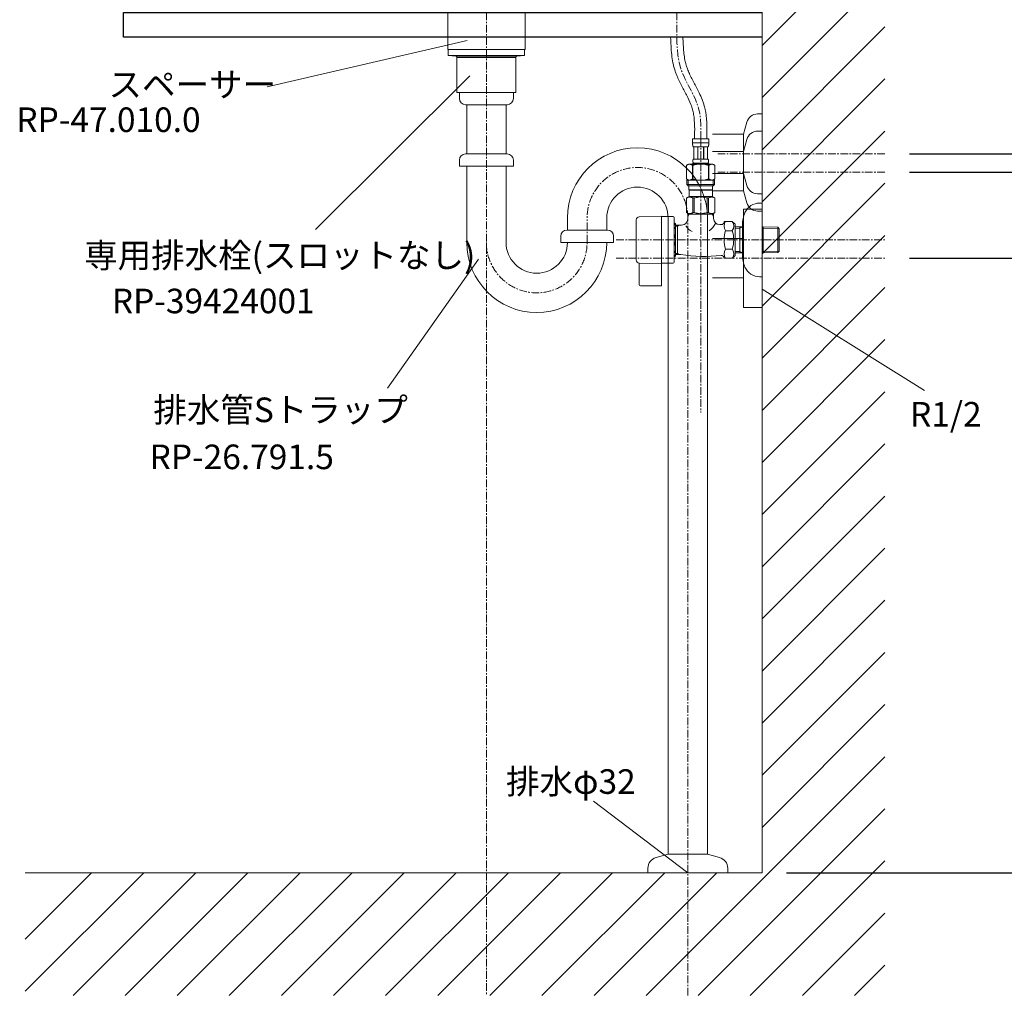
# Model space of a CAD drawing. Units: millimetres. Extents: x 117 to 4317, y 34 to 3004.
# Drawn here: x 2745 to 3547, y 694 to 1495 of the extents above; entities that cross this region are included whole.
import ezdxf
from ezdxf.enums import TextEntityAlignment as Align

# ---------------------------------------------------------------- set-up
doc = ezdxf.new("R2010")
doc.units = ezdxf.units.MM
doc.linetypes.add('CENTER1', pattern=[10, 6.25, -1.25, 1.25, -1.25])
for name, color, linetype, lineweight in [('中心線', 1, 'CENTER1', 0), ('太線', 4, 'Continuous', 15), ('寸法', 3, 'Continuous', 5), ('文字', 4, 'Continuous', 15), ('止水栓', 252, 'Continuous', 15), ('細線', 7, 'Continuous', 9), ('配管', 31, 'Continuous', 15)]:
    doc.layers.add(name, color=color, linetype=linetype, lineweight=lineweight)
doc.styles.add('japanese', font='romans.shx', dxfattribs={"bigfont": 'bigfont.shx'})
doc.dimstyles.new('KIHON', dxfattribs={"dimscale": 10, "dimtxt": 2.5, "dimasz": 2.5, "dimexe": 0, "dimexo": 2, "dimgap": 1, "dimtad": 1, "dimdec": 0, "dimdsep": 46, "dimtxsty": 'japanese', "dimblk": 'OPEN30', "dimcen": 2.5, "dimadec": 0, "dimazin": 0, "dimtfac": 1, "dimtdec": 0, "dimtmove": 0, "dimatfit": 0, "dimfxl": 1, "dimarcsym": 0})

# ---------------------------------------------------------------- blocks, each defined once
blk = doc.blocks.new('_Open30')
at = {"color": 0, "linetype": 'ByBlock', "lineweight": -2}
for p, q in [((-1, 0.268), (0, 0)), ((0, 0), (-1, -0.268)), ((0, 0), (-1, 0))]:
    blk.add_line(p, q, dxfattribs=at)
blk = doc.blocks.new('*D2')
at = {"layer": 'Defpoints', "color": 0, "transparency": 16777216}
for p in [(3125.04, 700.59), (3289.04, 700.59), (3289.04, 626.3)]:
    blk.add_point(p, dxfattribs=at)
at = {"layer": '寸法', "color": 0, "lineweight": -2, "transparency": 16777216}
for p, q in [((3125.04, 680.59), (3125.04, 626.3)), ((3289.04, 680.59), (3289.04, 626.3)), ((3100.04, 626.3), (3075.04, 626.3)), ((3125.04, 626.3), (3289.04, 626.3)), ((3314.04, 626.3), (4018.09, 626.3))]:
    blk.add_line(p, q, dxfattribs=at)
at = {"layer": '寸法', "color": 0, "lineweight": -2, "transparency": 16777216, "xscale": 25, "yscale": 25, "zscale": 25}
blk.add_blockref('_Open30', (3125.04, 626.3), dxfattribs=at)
at = {"layer": '寸法', "color": 0, "lineweight": -2, "transparency": 16777216, "xscale": 25, "yscale": 25, "zscale": 25, "rotation": 180}
blk.add_blockref('_Open30', (3289.04, 626.3), dxfattribs=at)
at = {"layer": '寸法', "color": 0, "transparency": 16777216, "insert": (3678.57, 648.8), "char_height": 25, "attachment_point": 5, "style": 'japanese'}
blk.add_mtext('164：Sトラップ（RP-26.791.5）排水位置', dxfattribs=at)
blk = doc.blocks.new('*D21')
at = {"layer": 'Defpoints', "color": 0, "transparency": 16777216}
for p in [(3449.54, 1300.59), (3349.54, 800.59), (3641.18, 800.59)]:
    blk.add_point(p, dxfattribs=at)
at = {"layer": '寸法', "color": 0, "lineweight": -2, "transparency": 16777216}
for p, q in [((3469.54, 1300.59), (3641.18, 1300.59)), ((3641.18, 1275.59), (3641.18, 825.59)), ((3369.54, 800.59), (3641.18, 800.59))]:
    blk.add_line(p, q, dxfattribs=at)
at = {"layer": '寸法', "color": 0, "lineweight": -2, "transparency": 16777216, "xscale": 25, "yscale": 25, "zscale": 25}
for p, rotation in [((3641.18, 1300.59), 90), ((3641.18, 800.59), 270)]:
    blk.add_blockref('_Open30', p, dxfattribs=dict(at, rotation=rotation))
at = {"layer": '寸法', "color": 0, "transparency": 16777216, "insert": (3597.85, 1050.86), "char_height": 25, "width": 525.5756, "attachment_point": 5, "rotation": 90, "style": 'japanese'}
blk.add_mtext('500:Tトラップ（RP-710.165.5K）排水位置', dxfattribs=at)
blk = doc.blocks.new('*D22')
at = {"layer": 'Defpoints', "color": 0, "transparency": 16777216}
for p in [(3449.54, 1370.59), (3349.54, 800.59), (3760.99, 800.59)]:
    blk.add_point(p, dxfattribs=at)
at = {"layer": '寸法', "color": 0, "lineweight": -2, "transparency": 16777216}
for p, q in [((3469.54, 1370.59), (3760.99, 1370.59)), ((3760.99, 1345.59), (3760.99, 825.59)), ((3369.54, 800.59), (3760.99, 800.59))]:
    blk.add_line(p, q, dxfattribs=at)
at = {"layer": '寸法', "color": 0, "lineweight": -2, "transparency": 16777216, "xscale": 25, "yscale": 25, "zscale": 25}
for p, rotation in [((3760.99, 1370.59), 90), ((3760.99, 800.59), 270)]:
    blk.add_blockref('_Open30', p, dxfattribs=dict(at, rotation=rotation))
at = {"layer": '寸法', "color": 0, "transparency": 16777216, "insert": (3717.66, 1085.86), "char_height": 25, "width": 477.3431, "attachment_point": 5, "rotation": 90, "style": 'japanese'}
blk.add_mtext('570:Tトラップラウンドボトム（RP-19.235.5）排水位置', dxfattribs=at)
blk = doc.blocks.new('*D23')
at = {"layer": 'Defpoints', "color": 0, "transparency": 16777216}
for p in [(3449.54, 1385.59), (3349.54, 800.59), (3888.56, 800.59)]:
    blk.add_point(p, dxfattribs=at)
at = {"layer": '寸法', "color": 0, "lineweight": -2, "transparency": 16777216}
for p, q in [((3469.54, 1385.59), (3888.56, 1385.59)), ((3888.56, 1360.59), (3888.56, 825.59)), ((3369.54, 800.59), (3888.56, 800.59))]:
    blk.add_line(p, q, dxfattribs=at)
at = {"layer": '寸法', "color": 0, "lineweight": -2, "transparency": 16777216, "xscale": 25, "yscale": 25, "zscale": 25}
for p, rotation in [((3888.56, 1385.59), 90), ((3888.56, 800.59), 270)]:
    blk.add_blockref('_Open30', p, dxfattribs=dict(at, rotation=rotation))
at = {"layer": '寸法', "color": 0, "transparency": 16777216, "insert": (3845.23, 1093.36), "char_height": 25, "width": 477.3431, "attachment_point": 5, "rotation": 90, "style": 'japanese'}
blk.add_mtext('585:Pトラップ（RP-26.735.5）排水位置', dxfattribs=at)

msp = doc.modelspace()

# ---------------------------------------------------------------- linework, layer by layer
msp.add_lwpolyline([(3349.54, 1480.59), (2829.54, 1480.59), (2829.54, 1500.59), (3349.54, 1500.59)])
at = {"layer": '中心線'}
for p, q in [((3125.04, 1870.59), (3125.04, 700.59)), ((3280.04, 1870.59), (3280.04, 1480.59)), ((3299.54, 1397.86), (3299.54, 1357.86)), ((3449.54, 1385.59), (3313.4, 1385.59)), ((3449.54, 1370.59), (3313.4, 1370.59)), ((3299.54, 1355.86), (3299.54, 1175.09)), ((3207.04, 1313.51), (3207.04, 1334.51)), ((3289.04, 700.7), (3289.04, 1333.51)), ((3230.83, 1315.59), (3449.54, 1315.59)), ((3230.83, 1300.59), (3449.54, 1300.59))]:
    msp.add_line(p, q, dxfattribs=at)
for centre, start, end in [((3248.04, 1333.51), 0, 180), ((3166.04, 1313.51), 180, 0)]:
    msp.add_arc(centre, 41, start, end, dxfattribs=at)
msp.add_spline([(3299.54, 1397.86), (3297.74, 1422.92), (3283.33, 1455.11), (3280.04, 1480.59)], degree=3, dxfattribs=at)
at = {"layer": '太線'}
for q in [(3349.54, 1870.59), (2749.54, 800.59)]:
    msp.add_line((3349.54, 800.59), q, dxfattribs=at)
at = {"layer": '文字'}
for p, q in [((2946.6, 1440.19), (3109.34, 1477.75)), ((2985.83, 1324.16), (3111.5, 1449.15)), ((3118.49, 1299.96), (3044.48, 1194.87)), ((3349.54, 1275.59), (3481.78, 1192.97)), ((3212.17, 858.74), (3289.04, 800.59))]:
    msp.add_line(p, q, dxfattribs=at)
at = {"layer": '止水栓'}
for p, q in [((3292.94, 1397.86), (3306.14, 1397.86)), ((3292.94, 1397.86), (3292.94, 1394.44)), ((3306.14, 1394.44), (3306.14, 1397.86)), ((3306.14, 1394.56), (3292.94, 1394.56)), ((3292.94, 1394.33), (3292.94, 1394.44)), ((3292.94, 1394.21), (3292.94, 1394.33)), ((3292.95, 1394.1), (3292.94, 1394.21)), ((3292.95, 1393.99), (3292.95, 1394.1)), ((3292.95, 1393.87), (3292.95, 1393.99)), ((3292.96, 1393.76), (3292.95, 1393.87)), ((3292.97, 1393.65), (3292.96, 1393.76)), ((3292.97, 1393.53), (3292.97, 1393.65)), ((3292.98, 1393.42), (3292.97, 1393.53)), ((3292.99, 1393.31), (3292.98, 1393.42)), ((3293, 1393.19), (3292.99, 1393.31)), ((3293.01, 1393.08), (3293, 1393.19)), ((3293.02, 1392.97), (3293.01, 1393.08)), ((3293.03, 1392.86), (3293.02, 1392.97)), ((3293.05, 1392.75), (3293.03, 1392.86)), ((3293.07, 1392.64), (3293.05, 1392.75)), ((3293.08, 1392.53), (3293.07, 1392.64)), ((3293.1, 1392.42), (3293.08, 1392.53)), ((3293.13, 1392.31), (3293.1, 1392.42)), ((3293.15, 1392.2), (3293.13, 1392.31)), ((3293.17, 1392.09), (3293.15, 1392.2)), ((3293.2, 1391.99), (3293.17, 1392.09)), ((3293.23, 1391.88), (3293.2, 1391.99)), ((3293.27, 1391.77), (3293.23, 1391.88)), ((3293.3, 1391.67), (3293.27, 1391.77)), ((3293.34, 1391.56), (3293.3, 1391.67)), ((3293.39, 1391.46), (3293.34, 1391.56)), ((3293.44, 1391.36), (3293.39, 1391.46)), ((3293.49, 1391.26), (3293.44, 1391.36)), ((3305.59, 1391.26), (3293.49, 1391.26)), ((3293.91, 1391.26), (3293.91, 1381.36)), ((3294, 1391.26), (3294, 1381.36)), ((3294.02, 1391.26), (3294.02, 1381.36)), ((3297.11, 1391.26), (3297.11, 1381.36)), ((3297.34, 1391.26), (3297.34, 1381.36)), ((3301.74, 1391.26), (3301.74, 1381.36)), ((3301.97, 1391.26), (3301.97, 1381.36)), ((3305.06, 1381.36), (3305.06, 1391.26)), ((3305.08, 1391.26), (3305.08, 1381.36)), ((3305.18, 1391.26), (3305.18, 1381.36)), ((3305.59, 1391.26), (3305.65, 1391.36)), ((3305.65, 1391.36), (3305.69, 1391.46)), ((3305.69, 1391.46), (3305.74, 1391.56)), ((3305.74, 1391.56), (3305.78, 1391.67)), ((3305.78, 1391.67), (3305.82, 1391.77)), ((3305.82, 1391.77), (3305.85, 1391.88)), ((3305.85, 1391.88), (3305.88, 1391.99)), ((3305.88, 1391.99), (3305.91, 1392.09)), ((3305.91, 1392.09), (3305.93, 1392.2)), ((3305.93, 1392.2), (3305.96, 1392.31)), ((3305.96, 1392.31), (3305.98, 1392.42)), ((3305.98, 1392.42), (3306, 1392.53)), ((3306, 1392.53), (3306.02, 1392.64)), ((3306.02, 1392.64), (3306.03, 1392.75)), ((3306.03, 1392.75), (3306.05, 1392.86)), ((3306.05, 1392.86), (3306.06, 1392.97)), ((3306.06, 1392.97), (3306.07, 1393.08)), ((3306.07, 1393.08), (3306.08, 1393.19)), ((3306.08, 1393.19), (3306.09, 1393.31)), ((3306.09, 1393.31), (3306.1, 1393.42)), ((3306.1, 1393.42), (3306.11, 1393.53)), ((3306.11, 1393.53), (3306.12, 1393.65)), ((3306.12, 1393.76), (3306.13, 1393.87)), ((3306.12, 1393.65), (3306.12, 1393.76)), ((3306.13, 1393.99), (3306.14, 1394.1)), ((3306.13, 1393.87), (3306.13, 1393.99)), ((3306.14, 1394.33), (3306.14, 1394.44)), ((3306.14, 1394.21), (3306.14, 1394.33)), ((3306.14, 1394.1), (3306.14, 1394.21)), ((3293.21, 1380.06), (3293.22, 1380.11)), ((3293.21, 1380.01), (3293.21, 1380.06)), ((3293.21, 1379.96), (3293.21, 1380.01)), ((3293.21, 1379.91), (3293.21, 1379.96)), ((3293.21, 1379.86), (3293.21, 1379.91)), ((3293.21, 1379.81), (3293.21, 1379.86)), ((3293.21, 1379.76), (3293.21, 1379.81)), ((3293.21, 1379.71), (3293.21, 1379.76)), ((3293.21, 1379.66), (3293.21, 1379.71)), ((3293.21, 1379.61), (3293.21, 1379.66)), ((3293.21, 1379.56), (3293.21, 1379.61)), ((3293.21, 1379.51), (3293.21, 1379.56)), ((3293.21, 1379.46), (3293.21, 1379.51)), ((3293.21, 1379.41), (3293.21, 1379.46)), ((3293.21, 1379.36), (3293.21, 1379.41)), ((3293.22, 1379.31), (3293.21, 1379.36)), ((3293.22, 1380.21), (3293.23, 1380.26)), ((3293.22, 1380.16), (3293.22, 1380.21)), ((3293.22, 1380.11), (3293.22, 1380.16)), ((3293.22, 1379.26), (3293.22, 1379.31)), ((3293.22, 1379.21), (3293.22, 1379.26)), ((3293.23, 1379.16), (3293.22, 1379.21)), ((3293.23, 1380.31), (3293.24, 1380.36)), ((3293.23, 1380.26), (3293.23, 1380.31)), ((3293.23, 1379.11), (3293.23, 1379.16)), ((3293.24, 1379.06), (3293.23, 1379.11)), ((3293.24, 1380.41), (3293.25, 1380.46)), ((3293.24, 1380.36), (3293.24, 1380.41)), ((3293.25, 1380.46), (3293.26, 1380.51)), ((3293.26, 1380.56), (3293.27, 1380.61)), ((3293.26, 1380.51), (3293.26, 1380.56)), ((3293.27, 1380.61), (3293.28, 1380.66)), ((3293.28, 1380.66), (3293.29, 1380.71)), ((3293.29, 1380.71), (3293.3, 1380.76)), ((3293.3, 1380.76), (3293.31, 1380.81)), ((3293.31, 1380.81), (3293.32, 1380.86)), ((3293.32, 1380.86), (3293.33, 1380.91)), ((3293.33, 1380.91), (3293.34, 1380.96)), ((3293.34, 1380.96), (3293.35, 1381.01)), ((3293.35, 1381.01), (3293.37, 1381.06)), ((3293.37, 1381.06), (3293.38, 1381.11)), ((3293.38, 1381.11), (3293.4, 1381.16)), ((3293.4, 1381.16), (3293.42, 1381.21)), ((3293.42, 1381.21), (3293.44, 1381.26)), ((3293.44, 1381.26), (3293.46, 1381.31)), ((3293.46, 1381.31), (3293.49, 1381.36)), ((3293.49, 1381.36), (3305.59, 1381.36)), ((3305.62, 1381.31), (3305.59, 1381.36)), ((3305.64, 1381.26), (3305.62, 1381.31)), ((3305.66, 1381.21), (3305.64, 1381.26)), ((3305.68, 1381.16), (3305.66, 1381.21)), ((3305.7, 1381.11), (3305.68, 1381.16)), ((3305.71, 1381.06), (3305.7, 1381.11)), ((3305.73, 1381.01), (3305.71, 1381.06)), ((3305.74, 1380.96), (3305.73, 1381.01)), ((3305.75, 1380.91), (3305.74, 1380.96)), ((3305.77, 1380.86), (3305.75, 1380.91)), ((3305.78, 1380.81), (3305.77, 1380.86)), ((3305.79, 1380.76), (3305.78, 1380.81)), ((3305.8, 1380.71), (3305.79, 1380.76)), ((3305.8, 1380.66), (3305.8, 1380.71)), ((3305.81, 1380.61), (3305.8, 1380.66)), ((3305.82, 1380.56), (3305.81, 1380.61)), ((3305.83, 1380.51), (3305.82, 1380.56)), ((3305.83, 1380.46), (3305.83, 1380.51)), ((3305.84, 1380.41), (3305.83, 1380.46)), ((3305.84, 1380.36), (3305.84, 1380.41)), ((3305.85, 1380.31), (3305.84, 1380.36)), ((3305.84, 1379.06), (3305.85, 1379.11)), ((3305.85, 1380.26), (3305.85, 1380.31)), ((3305.86, 1380.21), (3305.85, 1380.26)), ((3305.85, 1379.16), (3305.86, 1379.21)), ((3305.85, 1379.11), (3305.85, 1379.16)), ((3305.86, 1380.16), (3305.86, 1380.21)), ((3305.87, 1380.11), (3305.86, 1380.16)), ((3305.86, 1379.26), (3305.87, 1379.31)), ((3305.86, 1379.21), (3305.86, 1379.26)), ((3305.87, 1380.06), (3305.87, 1380.11)), ((3305.87, 1380.01), (3305.87, 1380.06)), ((3305.87, 1379.96), (3305.87, 1380.01)), ((3305.87, 1379.91), (3305.87, 1379.96)), ((3305.88, 1379.86), (3305.87, 1379.91)), ((3305.87, 1379.51), (3305.88, 1379.56)), ((3305.87, 1379.46), (3305.87, 1379.51)), ((3305.87, 1379.41), (3305.87, 1379.46)), ((3305.87, 1379.36), (3305.87, 1379.41)), ((3305.87, 1379.31), (3305.87, 1379.36)), ((3305.88, 1379.81), (3305.88, 1379.86)), ((3305.88, 1379.76), (3305.88, 1379.81)), ((3305.88, 1379.71), (3305.88, 1379.76)), ((3305.88, 1379.66), (3305.88, 1379.71)), ((3305.88, 1379.61), (3305.88, 1379.66)), ((3305.88, 1379.56), (3305.88, 1379.61)), ((3289.69, 1377.29), (3288.04, 1376.34)), ((3288.04, 1376.34), (3288.26, 1376.46)), ((3288.04, 1376.34), (3288.04, 1365.04)), ((3288.04, 1376.34), (3288.04, 1376.34)), ((3288.04, 1376.34), (3288.04, 1365.04)), ((3288.26, 1376.46), (3288.48, 1376.57)), ((3288.48, 1376.57), (3288.69, 1376.68)), ((3288.69, 1376.68), (3288.91, 1376.78)), ((3288.91, 1376.78), (3289.12, 1376.87)), ((3289.12, 1376.87), (3289.33, 1376.96)), ((3289.33, 1376.96), (3289.54, 1377.04)), ((3289.54, 1377.04), (3289.75, 1377.11)), ((3289.69, 1377.29), (3309.39, 1377.29)), ((3289.75, 1377.11), (3289.96, 1377.18)), ((3289.96, 1377.18), (3290.17, 1377.24)), ((3290.17, 1377.24), (3290.38, 1377.29)), ((3290.48, 1377.29), (3290.69, 1377.24)), ((3290.69, 1377.24), (3290.9, 1377.18)), ((3290.9, 1377.18), (3291.11, 1377.11)), ((3291.11, 1377.11), (3291.32, 1377.04)), ((3291.32, 1377.04), (3291.53, 1376.96)), ((3291.53, 1376.96), (3291.74, 1376.87)), ((3291.74, 1376.87), (3291.95, 1376.78)), ((3291.95, 1376.78), (3291.74, 1376.87)), ((3292.16, 1376.68), (3291.95, 1376.78)), ((3291.95, 1376.78), (3292.16, 1376.68)), ((3292.38, 1376.57), (3292.16, 1376.68)), ((3292.16, 1376.68), (3292.38, 1376.57)), ((3292.38, 1376.57), (3292.6, 1376.46)), ((3292.6, 1376.46), (3292.38, 1376.57)), ((3292.82, 1376.34), (3292.6, 1376.46)), ((3292.6, 1376.46), (3292.82, 1376.34)), ((3292.82, 1376.34), (3293.17, 1376.34)), ((3292.82, 1376.34), (3292.82, 1365.04)), ((3292.94, 1377.84), (3292.94, 1377.29)), ((3306.14, 1377.84), (3292.94, 1377.84)), ((3293.17, 1376.34), (3293.61, 1376.46)), ((3293.61, 1376.46), (3293.17, 1376.34)), ((3293.17, 1376.34), (3293.17, 1365.04)), ((3293.24, 1379.01), (3293.24, 1379.06)), ((3293.25, 1378.96), (3293.24, 1379.01)), ((3293.26, 1378.91), (3293.25, 1378.96)), ((3293.26, 1378.86), (3293.26, 1378.91)), ((3293.27, 1378.81), (3293.26, 1378.86)), ((3293.28, 1378.76), (3293.27, 1378.81)), ((3293.29, 1378.71), (3293.28, 1378.76)), ((3293.3, 1378.66), (3293.29, 1378.71)), ((3293.31, 1378.61), (3293.3, 1378.66)), ((3293.32, 1378.56), (3293.31, 1378.61)), ((3293.33, 1378.51), (3293.32, 1378.56)), ((3293.34, 1378.46), (3293.33, 1378.51)), ((3293.35, 1378.41), (3293.34, 1378.46)), ((3293.37, 1378.36), (3293.35, 1378.41)), ((3293.38, 1378.31), (3293.37, 1378.36)), ((3293.4, 1378.26), (3293.38, 1378.31)), ((3293.42, 1378.21), (3293.4, 1378.26)), ((3293.44, 1378.16), (3293.42, 1378.21)), ((3293.46, 1378.11), (3293.44, 1378.16)), ((3293.49, 1378.06), (3293.46, 1378.11)), ((3305.59, 1378.06), (3293.49, 1378.06)), ((3293.49, 1378.06), (3293.49, 1377.84)), ((3294.05, 1376.57), (3293.61, 1376.46)), ((3293.61, 1376.46), (3294.05, 1376.57)), ((3294.05, 1376.57), (3294.48, 1376.68)), ((3294.48, 1376.68), (3294.05, 1376.57)), ((3294.9, 1376.78), (3294.48, 1376.68)), ((3294.48, 1376.68), (3294.9, 1376.78)), ((3295.33, 1376.87), (3294.9, 1376.78)), ((3294.9, 1376.78), (3295.33, 1376.87)), ((3295.75, 1376.96), (3295.33, 1376.87)), ((3296.17, 1377.04), (3295.75, 1376.96)), ((3295.75, 1376.96), (3296.17, 1377.04)), ((3296.17, 1377.04), (3296.59, 1377.11)), ((3296.59, 1377.11), (3296.17, 1377.04)), ((3297.01, 1377.18), (3296.59, 1377.11)), ((3297.43, 1377.24), (3297.01, 1377.18)), ((3297.85, 1377.29), (3297.43, 1377.24)), ((3305.47, 1376.46), (3305.91, 1376.34)), ((3305.59, 1378.06), (3305.62, 1378.11)), ((3305.59, 1378.06), (3305.59, 1377.84)), ((3305.62, 1378.11), (3305.64, 1378.16)), ((3305.64, 1378.16), (3305.66, 1378.21)), ((3305.66, 1378.21), (3305.68, 1378.26)), ((3305.68, 1378.26), (3305.7, 1378.31)), ((3305.7, 1378.31), (3305.71, 1378.36)), ((3305.71, 1378.36), (3305.73, 1378.41)), ((3305.73, 1378.41), (3305.74, 1378.46)), ((3305.74, 1378.46), (3305.75, 1378.51)), ((3305.75, 1378.51), (3305.77, 1378.56)), ((3305.77, 1378.56), (3305.78, 1378.61)), ((3305.78, 1378.61), (3305.79, 1378.66)), ((3305.79, 1378.66), (3305.8, 1378.71)), ((3305.8, 1378.76), (3305.81, 1378.81)), ((3305.8, 1378.71), (3305.8, 1378.76)), ((3305.81, 1378.81), (3305.82, 1378.86)), ((3305.82, 1378.86), (3305.83, 1378.91)), ((3305.83, 1378.96), (3305.84, 1379.01)), ((3305.83, 1378.91), (3305.83, 1378.96)), ((3305.84, 1379.01), (3305.84, 1379.06)), ((3305.91, 1376.34), (3305.91, 1365.04)), ((3306.27, 1376.34), (3305.91, 1376.34)), ((3306.14, 1377.84), (3306.14, 1377.29)), ((3306.49, 1376.46), (3306.27, 1376.34)), ((3306.27, 1376.34), (3306.49, 1376.46)), ((3306.27, 1376.34), (3306.27, 1365.04)), ((3306.7, 1376.57), (3306.49, 1376.46)), ((3306.49, 1376.46), (3306.7, 1376.57)), ((3306.92, 1376.68), (3306.7, 1376.57)), ((3306.7, 1376.57), (3306.92, 1376.68)), ((3307.13, 1376.78), (3306.92, 1376.68)), ((3306.92, 1376.68), (3307.13, 1376.78)), ((3307.34, 1376.87), (3307.13, 1376.78)), ((3307.13, 1376.78), (3307.34, 1376.87)), ((3307.34, 1376.87), (3307.56, 1376.96)), ((3307.77, 1377.04), (3307.56, 1376.96)), ((3307.56, 1376.96), (3307.77, 1377.04)), ((3307.98, 1377.11), (3307.77, 1377.04)), ((3308.19, 1377.18), (3307.98, 1377.11)), ((3308.39, 1377.24), (3308.19, 1377.18)), ((3308.6, 1377.29), (3308.39, 1377.24)), ((3308.91, 1377.24), (3308.7, 1377.29)), ((3309.12, 1377.18), (3308.91, 1377.24)), ((3309.33, 1377.11), (3309.12, 1377.18)), ((3309.54, 1377.04), (3309.33, 1377.11)), ((3309.39, 1377.29), (3311.04, 1376.34)), ((3309.75, 1376.96), (3309.54, 1377.04)), ((3309.96, 1376.87), (3309.75, 1376.96)), ((3310.18, 1376.78), (3309.96, 1376.87)), ((3310.39, 1376.68), (3310.18, 1376.78)), ((3310.6, 1376.57), (3310.39, 1376.68)), ((3310.82, 1376.46), (3310.6, 1376.57)), ((3311.04, 1376.34), (3310.82, 1376.46)), ((3311.04, 1376.34), (3311.04, 1376.34)), ((3311.04, 1376.34), (3311.04, 1365.04)), ((3288.26, 1364.92), (3288.04, 1365.04)), ((3288.04, 1365.04), (3288.04, 1365.04)), ((3288.04, 1365.04), (3289.69, 1364.09)), ((3288.48, 1364.81), (3288.26, 1364.92)), ((3288.27, 1364.09), (3310.82, 1364.09)), ((3288.27, 1364.09), (3288.27, 1360.79)), ((3288.69, 1364.7), (3288.48, 1364.81)), ((3288.91, 1364.6), (3288.69, 1364.7)), ((3289.12, 1364.51), (3288.91, 1364.6)), ((3289.33, 1364.42), (3289.12, 1364.51)), ((3289.31, 1364.09), (3289.31, 1359.69)), ((3289.54, 1364.34), (3289.33, 1364.42)), ((3289.75, 1364.27), (3289.54, 1364.34)), ((3289.96, 1364.2), (3289.75, 1364.27)), ((3290.17, 1364.14), (3289.96, 1364.2)), ((3290.38, 1364.09), (3290.17, 1364.14)), ((3290.69, 1364.14), (3290.48, 1364.09)), ((3290.9, 1364.2), (3290.69, 1364.14)), ((3291.11, 1364.27), (3290.9, 1364.2)), ((3291.32, 1364.34), (3291.11, 1364.27)), ((3291.53, 1364.42), (3291.32, 1364.34)), ((3291.74, 1364.51), (3291.53, 1364.42)), ((3291.95, 1364.6), (3291.74, 1364.51)), ((3292.16, 1364.7), (3291.95, 1364.6)), ((3292.38, 1364.81), (3292.16, 1364.7)), ((3292.6, 1364.92), (3292.38, 1364.81)), ((3292.82, 1365.04), (3292.6, 1364.92)), ((3292.82, 1365.04), (3293.17, 1365.04)), ((3293.61, 1364.92), (3293.17, 1365.04)), ((3294.05, 1364.81), (3293.61, 1364.92)), ((3294.48, 1364.7), (3294.05, 1364.81)), ((3294.9, 1364.6), (3294.48, 1364.7)), ((3295.33, 1364.51), (3294.9, 1364.6)), ((3295.75, 1364.42), (3295.33, 1364.51)), ((3296.17, 1364.34), (3295.75, 1364.42)), ((3296.59, 1364.27), (3296.17, 1364.34)), ((3297.01, 1364.2), (3296.59, 1364.27)), ((3297.43, 1364.14), (3297.01, 1364.2)), ((3297.85, 1364.09), (3297.43, 1364.14)), ((3305.47, 1364.92), (3305.91, 1365.04)), ((3306.27, 1365.04), (3305.91, 1365.04)), ((3306.27, 1365.04), (3306.49, 1364.92)), ((3306.49, 1364.92), (3306.7, 1364.81)), ((3306.7, 1364.81), (3306.92, 1364.7)), ((3306.92, 1364.7), (3307.13, 1364.6)), ((3307.13, 1364.6), (3307.34, 1364.51)), ((3307.34, 1364.51), (3307.56, 1364.42)), ((3307.56, 1364.42), (3307.77, 1364.34)), ((3307.77, 1364.34), (3307.98, 1364.27)), ((3307.98, 1364.27), (3308.19, 1364.2)), ((3308.19, 1364.2), (3308.39, 1364.14)), ((3308.39, 1364.14), (3308.6, 1364.09)), ((3308.7, 1364.09), (3308.91, 1364.14)), ((3308.91, 1364.14), (3309.12, 1364.2)), ((3309.12, 1364.2), (3309.33, 1364.27)), ((3309.33, 1364.27), (3309.54, 1364.34)), ((3311.04, 1365.04), (3309.39, 1364.09)), ((3309.54, 1364.34), (3309.75, 1364.42)), ((3309.75, 1364.42), (3309.96, 1364.51)), ((3309.77, 1364.09), (3309.77, 1359.69)), ((3309.96, 1364.51), (3310.18, 1364.6)), ((3310.18, 1364.6), (3310.39, 1364.7)), ((3310.39, 1364.7), (3310.6, 1364.81)), ((3310.6, 1364.81), (3310.82, 1364.92)), ((3310.82, 1364.92), (3311.04, 1365.04)), ((3310.82, 1364.09), (3310.82, 1360.79)), ((3311.04, 1365.04), (3311.04, 1365.04)), ((3310.82, 1360.79), (3288.27, 1360.79)), ((3288.27, 1360.79), (3289.37, 1359.69)), ((3309.77, 1359.69), (3289.31, 1359.69)), ((3289.92, 1359.69), (3289.92, 1356.39)), ((3289.92, 1356.39), (3309.17, 1356.39)), ((3290.38, 1356.39), (3290.05, 1356.06)), ((3290.05, 1356.06), (3290.05, 1350.89)), ((3290.05, 1356.06), (3309.03, 1356.06)), ((3308.7, 1356.39), (3309.03, 1356.06)), ((3309.03, 1356.06), (3309.03, 1350.89)), ((3309.17, 1359.69), (3309.17, 1356.39)), ((3310.82, 1360.79), (3309.72, 1359.69)), ((3288.02, 1349.71), (3290.05, 1350.89)), ((3288.02, 1349.71), (3288.03, 1349.72)), ((3288.03, 1349.72), (3288.02, 1349.71)), ((3288.04, 1349.71), (3288.02, 1349.71)), ((3288.02, 1349.71), (3288.02, 1337.76)), ((3288.04, 1349.71), (3288.42, 1349.9)), ((3288.04, 1349.71), (3288.04, 1337.76)), ((3288.42, 1349.9), (3288.8, 1350.06)), ((3288.42, 1349.9), (3288.8, 1350.06)), ((3288.8, 1350.06), (3289.17, 1350.21)), ((3288.8, 1350.06), (3289.17, 1350.21)), ((3289.17, 1350.21), (3289.54, 1350.33)), ((3289.17, 1350.21), (3289.54, 1350.33)), ((3289.54, 1350.33), (3289.91, 1350.42)), ((3289.91, 1350.42), (3290.28, 1350.49)), ((3309.03, 1350.89), (3290.05, 1350.89)), ((3291, 1350.49), (3291.37, 1350.42)), ((3291.37, 1350.42), (3291.73, 1350.33)), ((3291.73, 1350.33), (3292.1, 1350.21)), ((3292.1, 1350.21), (3292.48, 1350.06)), ((3292.48, 1350.06), (3292.85, 1349.9)), ((3292.85, 1349.9), (3293.23, 1349.71)), ((3294.35, 1349.71), (3293.23, 1349.71)), ((3293.23, 1349.71), (3293.23, 1337.76)), ((3294.35, 1349.71), (3295.11, 1349.9)), ((3294.35, 1349.71), (3294.35, 1337.76)), ((3295.11, 1349.9), (3295.87, 1350.06)), ((3295.87, 1350.06), (3296.61, 1350.21)), ((3298.44, 1350.54), (3299.17, 1350.57)), ((3299.91, 1350.57), (3299.17, 1350.57)), ((3299.91, 1350.57), (3300.64, 1350.54)), ((3300.64, 1350.54), (3299.91, 1350.57)), ((3303.22, 1350.06), (3302.47, 1350.21)), ((3303.97, 1349.9), (3303.22, 1350.06)), ((3304.73, 1349.71), (3303.97, 1349.9)), ((3304.73, 1349.71), (3304.73, 1337.76)), ((3304.73, 1349.71), (3305.85, 1349.71)), ((3306.23, 1349.9), (3305.85, 1349.71)), ((3305.85, 1349.71), (3305.85, 1337.76)), ((3306.61, 1350.06), (3306.23, 1349.9)), ((3306.98, 1350.21), (3306.61, 1350.06)), ((3307.35, 1350.33), (3306.98, 1350.21)), ((3307.72, 1350.42), (3307.35, 1350.33)), ((3308.08, 1350.49), (3307.72, 1350.42)), ((3309.17, 1350.42), (3308.81, 1350.49)), ((3311.07, 1349.71), (3309.03, 1350.89)), ((3309.54, 1350.33), (3309.17, 1350.42)), ((3309.91, 1350.21), (3309.54, 1350.33)), ((3309.91, 1350.21), (3309.54, 1350.33)), ((3310.28, 1350.06), (3309.91, 1350.21)), ((3310.28, 1350.06), (3309.91, 1350.21)), ((3310.66, 1349.9), (3310.28, 1350.06)), ((3310.66, 1349.9), (3310.28, 1350.06)), ((3311.04, 1349.71), (3310.66, 1349.9)), ((3311.04, 1349.71), (3311.04, 1337.76)), ((3349.54, 1345.59), (3347.54, 1345.59)), ((3349.54, 1345.59), (3347.54, 1345.59)), ((3349.54, 1285.59), (3349.54, 1345.59)), ((3247.04, 1331.91), (3247.04, 1299.27)), ((3267.54, 1334.94), (3249.47, 1334.41)), ((3267.54, 1278.59), (3267.54, 1334.94)), ((3267.89, 1334.59), (3277.04, 1334.59)), ((3278.04, 1297.59), (3278.04, 1333.59)), ((3288.03, 1337.75), (3288.02, 1337.76)), ((3290.05, 1336.59), (3288.02, 1337.76)), ((3288.04, 1337.76), (3288.02, 1337.76)), ((3290.05, 1336.59), (3288.03, 1337.75)), ((3288.04, 1337.76), (3288.42, 1337.58)), ((3288.42, 1337.58), (3288.8, 1337.41)), ((3288.8, 1337.41), (3289.17, 1337.27)), ((3289.04, 1334.58), (3290.2, 1336.59)), ((3289.04, 1332.59), (3289.04, 1336.59)), ((3289.04, 1336.59), (3310.04, 1336.59)), ((3289.17, 1337.27), (3289.54, 1337.15)), ((3289.54, 1337.15), (3289.91, 1337.05)), ((3289.91, 1337.05), (3290.28, 1336.98)), ((3291, 1336.98), (3291.37, 1337.05)), ((3291.37, 1337.05), (3291.73, 1337.15)), ((3291.73, 1337.15), (3292.1, 1337.27)), ((3292.1, 1337.27), (3292.48, 1337.41)), ((3292.48, 1337.41), (3292.85, 1337.58)), ((3292.85, 1337.58), (3293.23, 1337.76)), ((3294.35, 1337.76), (3293.23, 1337.76)), ((3294.35, 1337.76), (3295.11, 1337.58)), ((3295.11, 1337.58), (3295.87, 1337.41)), ((3295.87, 1337.41), (3296.61, 1337.27)), ((3298.44, 1336.93), (3299.17, 1336.91)), ((3299.17, 1336.91), (3299.91, 1336.91)), ((3299.91, 1336.91), (3300.64, 1336.93)), ((3300.64, 1336.93), (3299.91, 1336.91)), ((3303.22, 1337.41), (3302.47, 1337.27)), ((3303.97, 1337.58), (3303.22, 1337.41)), ((3304.73, 1337.76), (3303.97, 1337.58)), ((3304.73, 1337.76), (3305.85, 1337.76)), ((3306.23, 1337.58), (3305.85, 1337.76)), ((3306.61, 1337.41), (3306.23, 1337.58)), ((3306.98, 1337.27), (3306.61, 1337.41)), ((3307.35, 1337.15), (3306.98, 1337.27)), ((3307.72, 1337.05), (3307.35, 1337.15)), ((3308.08, 1336.98), (3307.72, 1337.05)), ((3309.17, 1337.05), (3308.81, 1336.98)), ((3308.88, 1336.59), (3310.04, 1334.58)), ((3309.01, 1336.59), (3311.02, 1337.75)), ((3309.03, 1336.59), (3311.07, 1337.76)), ((3309.03, 1336.59), (3311.05, 1337.75)), ((3309.54, 1337.15), (3309.17, 1337.05)), ((3309.91, 1337.27), (3309.54, 1337.15)), ((3310.28, 1337.41), (3309.91, 1337.27)), ((3310.04, 1333.09), (3310.04, 1336.59)), ((3310.66, 1337.58), (3310.28, 1337.41)), ((3311.04, 1337.76), (3310.66, 1337.58)), ((3311.04, 1337.76), (3311.07, 1337.76)), ((3311.05, 1337.75), (3311.07, 1337.76)), ((3279.04, 1302.52), (3279.04, 1328.66)), ((3284.04, 1327.59), (3279.04, 1327.59)), ((3280.54, 1326.78), (3279.04, 1326.78)), ((3281.95, 1327.59), (3280.54, 1326.78)), ((3280.54, 1303.59), (3280.54, 1327.59)), ((3315.04, 1328.09), (3316.54, 1328.09)), ((3318.54, 1330.6), (3318.54, 1330.09)), ((3318.54, 1330.6), (3325.28, 1330.6)), ((3319.7, 1323.09), (3325.28, 1323.09)), ((3325.28, 1330.6), (3327.54, 1328.34)), ((3325.28, 1330.6), (3327.54, 1328.34)), ((3327.54, 1302.85), (3327.54, 1328.33)), ((3327.54, 1326.1), (3331.54, 1326.19)), ((3327.54, 1324.93), (3331.54, 1325.03)), ((3331.54, 1326.19), (3333.54, 1326.24)), ((3331.54, 1326.19), (3331.54, 1304.98)), ((3333.54, 1326.18), (3331.54, 1325.03)), ((3333.54, 1327.79), (3333.54, 1303.38)), ((3349.54, 1326.22), (3350.54, 1326.19)), ((3350.54, 1325.03), (3349.54, 1325.61)), ((3350.54, 1326.19), (3362.38, 1325.92)), ((3350.54, 1304.98), (3350.54, 1326.19)), ((3350.54, 1325.03), (3363.54, 1324.69)), ((3362.38, 1325.92), (3362.38, 1305.26)), ((3362.38, 1325.92), (3363.54, 1324.69)), ((3363.54, 1306.48), (3363.54, 1324.69)), ((3319.7, 1308.08), (3325.28, 1308.08)), ((3280.54, 1304.4), (3279.04, 1304.4)), ((3279.04, 1303.59), (3283.39, 1303.59)), ((3280.54, 1304.4), (3281.95, 1303.59)), ((3318.54, 1300.58), (3318.54, 1300.85)), ((3318.54, 1300.58), (3325.28, 1300.58)), ((3327.54, 1302.84), (3325.28, 1300.58)), ((3331.54, 1306.15), (3327.54, 1306.25)), ((3331.54, 1304.98), (3327.54, 1305.08)), ((3331.54, 1306.15), (3333.54, 1304.99)), ((3333.54, 1304.93), (3331.54, 1304.98)), ((3349.54, 1305.57), (3350.54, 1306.15)), ((3350.54, 1304.98), (3349.54, 1304.96)), ((3363.54, 1306.49), (3350.54, 1306.15)), ((3362.38, 1305.26), (3350.54, 1304.98)), ((3363.54, 1306.48), (3362.38, 1305.26)), ((3249.47, 1296.77), (3267.54, 1296.24)), ((3249.54, 1296.77), (3249.47, 1296.77)), ((3249.54, 1279.09), (3249.54, 1296.77)), ((3267.89, 1296.59), (3277.04, 1296.59)), ((3347.54, 1285.59), (3349.54, 1285.59)), ((3267.04, 1278.09), (3250.54, 1278.09))]:
    msp.add_line(p, q, dxfattribs=at)
for centre, radius, start, end in [((3347.54, 1332.59), 13, 90, 156.44354), ((3249.54, 1331.91), 2.5, 91.67647, 180), ((3267.89, 1334.94), 0.35, 180, 270), ((3277.04, 1333.59), 1, 0, 90), ((3284.04, 1332.59), 5, 270, 0), ((3315.04, 1333.09), 5, 180, 270), ((3358.54, 1327.79), 25, 156.44354, 180), ((3275.54, 1325.09), 5, 45.573, 60), ((3299.04, 1334.41), 13.64, 212.60455, 241.57785), ((3299.04, 1334.41), 13.64, 303.37269, 336.42369), ((3316.54, 1330.09), 2, 270, 0), ((3325.19, 1326.85), 6.65, 145.61575, 214.38425), ((3343.38, 1315.59), 24.84, 162.41205, 197.58795), ((3319.8, 1326.85), 6.65, 325.61575, 34.38461), ((3301.6, 1315.59), 24.84, 342.41205, 17.58795), ((3325.19, 1304.33), 6.65, 145.61575, 214.38419), ((3319.8, 1304.33), 6.65, 325.61575, 34.38461), ((3249.54, 1299.27), 2.5, 180, 268.32353), ((3275.54, 1306.09), 5, 300, 314.427), ((3302.81, 1433.18), 131.04, 261.47559, 275.92385), ((3316.54, 1300.85), 2, 0, 95.92385), ((3358.54, 1303.38), 25, 180, 203.55646), ((3267.89, 1296.24), 0.35, 90, 180), ((3277.04, 1297.59), 1, 270, 0), ((3347.54, 1298.59), 13, 203.55646, 270), ((3250.54, 1279.09), 1, 180, 270), ((3267.04, 1278.59), 0.5, 270, 0)]:
    msp.add_arc(centre, radius, start, end, dxfattribs=at)
for points, knots in [([(3294.54, 1397.97), (3294.62, 1401.47), (3294.7, 1404.9), (3294.54, 1411.5), (3294.3, 1414.67), (3293.54, 1419.06), (3293.25, 1420.4), (3292.52, 1423.02), (3292.07, 1424.33), (3290.56, 1428.23), (3289.31, 1430.85), (3286.57, 1436.2), (3285.09, 1438.94), (3282.2, 1444.6), (3280.79, 1447.54), (3279.27, 1451.51), (3278.95, 1452.4), (3278.31, 1454.37), (3277.99, 1455.45), (3277.43, 1457.62), (3277.19, 1458.7), (3276.53, 1461.95), (3276.21, 1464.12), (3275.42, 1471.05), (3275.23, 1475.78), (3275.05, 1480.39)], [0, 0, 0, 0, 10.279581, 10.279581, 20.559163, 20.559163, 25.266712, 25.266712, 29.974262, 29.974262, 39.157324, 39.157324, 48.340386, 48.340386, 57.523449, 57.523449, 60.122251, 60.122251, 63.208933, 63.208933, 66.295616, 66.295616, 72.468981, 72.468981, 86.083254, 86.083254, 86.083254, 86.083254]), ([(3304.54, 1397.75), (3304.62, 1401.26), (3304.7, 1404.86), (3304.52, 1412.13), (3304.26, 1415.81), (3303.36, 1420.99), (3303.03, 1422.48), (3302.37, 1424.96), (3302.07, 1425.94), (3301.42, 1427.85), (3301.07, 1428.8), (3299.97, 1431.58), (3299.16, 1433.38), (3296.88, 1438.11), (3295.34, 1440.96), (3292.42, 1446.53), (3291.04, 1449.25), (3289.35, 1453.15), (3288.86, 1454.38), (3288.15, 1456.42), (3287.89, 1457.25), (3287.42, 1458.93), (3287.2, 1459.78), (3286.62, 1462.38), (3286.32, 1464.17), (3285.6, 1469.58), (3285.36, 1473.34), (3285.13, 1478.39), (3285.09, 1479.58), (3285.04, 1480.79)], [0, 0, 0, 0, 10.332607, 10.332607, 20.665215, 20.665215, 24.864129, 24.864129, 27.65157, 27.65157, 30.439012, 30.439012, 36.013894, 36.013894, 45.425627, 45.425627, 54.83736, 54.83736, 59.158673, 59.158673, 62.10381, 62.10381, 65.048947, 65.048947, 70.939221, 70.939221, 82.52434, 82.52434, 86.083254, 86.083254, 86.083254, 86.083254])]:
    msp.add_open_spline(points, degree=3, knots=knots, dxfattribs=at)
for points in [[(3305.47, 1376.46), (3304.96, 1376.59), (3304.29, 1376.8), (3303.7, 1376.93), (3303.09, 1377.11), (3302.67, 1377.19), (3302.25, 1377.29)], [(3305.47, 1364.92), (3304.96, 1364.78), (3304.29, 1364.58), (3303.7, 1364.45), (3303.09, 1364.27), (3302.67, 1364.18), (3302.25, 1364.09)], [(3290.28, 1350.49), (3290.57, 1350.54), (3290.76, 1350.53), (3291, 1350.49)], [(3296.61, 1350.21), (3297.31, 1350.36), (3298.44, 1350.54)], [(3302.47, 1350.21), (3301.78, 1350.36), (3300.64, 1350.54)], [(3308.81, 1350.49), (3308.51, 1350.54), (3308.32, 1350.53), (3308.08, 1350.49)], [(3290.28, 1336.98), (3290.57, 1336.94), (3290.76, 1336.95), (3291, 1336.98)], [(3296.61, 1337.27), (3297.31, 1337.12), (3298.44, 1336.93)], [(3302.47, 1337.27), (3301.78, 1337.12), (3300.64, 1336.93)], [(3308.81, 1336.98), (3308.51, 1336.94), (3308.32, 1336.95), (3308.08, 1336.98)], [(3278.04, 1329.08), (3278.32, 1328.79), (3278.57, 1328.45), (3278.71, 1328.2), (3278.83, 1327.94), (3278.92, 1327.68), (3278.99, 1327.4), (3279.03, 1327.13), (3279.04, 1326.85), (3279.03, 1326.57), (3278.99, 1326.29), (3278.92, 1326.01), (3278.83, 1325.75), (3278.71, 1325.49), (3278.57, 1325.24), (3278.32, 1324.91), (3278.04, 1324.61)], [(3278.04, 1320.06), (3278.33, 1319.44), (3278.57, 1318.8), (3278.71, 1318.3), (3278.83, 1317.78), (3278.92, 1317.25), (3278.99, 1316.7), (3279.03, 1316.15), (3279.04, 1315.59), (3279.03, 1315.03), (3278.99, 1314.47), (3278.92, 1313.93), (3278.83, 1313.39), (3278.71, 1312.88), (3278.57, 1312.38), (3278.33, 1311.73), (3278.04, 1311.11)], [(3278.04, 1302.09), (3278.32, 1302.39), (3278.57, 1302.72), (3278.71, 1302.97), (3278.83, 1303.23), (3278.92, 1303.5), (3278.99, 1303.77), (3279.03, 1304.05), (3279.04, 1304.33), (3279.03, 1304.61), (3278.99, 1304.89), (3278.92, 1305.16), (3278.83, 1305.43), (3278.71, 1305.69), (3278.57, 1305.94), (3278.32, 1306.27), (3278.04, 1306.57)]]:
    msp.add_spline(points, degree=3, dxfattribs=at)
at = {"layer": '細線'}
for p, q in [((3349.54, 1473.83), (3449.54, 1573.83)), ((3349.54, 1431.41), (3449.54, 1531.41)), ((3349.54, 1388.98), (3449.54, 1488.98)), ((3349.54, 1346.55), (3449.54, 1446.55)), ((3349.54, 1304.13), (3449.54, 1404.13)), ((3349.54, 1261.7), (3449.54, 1361.7)), ((3349.54, 1219.27), (3449.54, 1319.27)), ((3349.54, 1176.85), (3449.54, 1276.85)), ((3349.54, 1134.42), (3449.54, 1234.42)), ((3349.54, 1091.99), (3449.54, 1191.99)), ((3349.54, 1049.57), (3449.54, 1149.57)), ((3349.54, 1007.14), (3449.54, 1107.14)), ((3349.54, 964.72), (3449.54, 1064.72)), ((3349.54, 922.29), (3449.54, 1022.29)), ((3349.54, 879.86), (3449.54, 979.86)), ((3349.54, 837.44), (3449.54, 937.44)), ((3255.12, 700.59), (3449.54, 895.01)), ((3297.55, 700.59), (3449.54, 852.58)), ((3339.97, 700.59), (3449.54, 810.16)), ((2749.54, 704.13), (2846, 800.59)), ((2749.54, 746.55), (2803.58, 800.59)), ((2788.43, 700.59), (2888.43, 800.59)), ((2830.86, 700.59), (2930.86, 800.59)), ((2873.28, 700.59), (2973.28, 800.59)), ((2915.71, 700.59), (3015.71, 800.59)), ((2958.13, 700.59), (3058.13, 800.59)), ((3000.56, 700.59), (3100.56, 800.59)), ((3042.99, 700.59), (3142.99, 800.59)), ((3085.41, 700.59), (3185.41, 800.59)), ((3127.84, 700.59), (3227.84, 800.59)), ((3170.27, 700.59), (3270.27, 800.59)), ((3212.69, 700.59), (3312.69, 800.59)), ((3382.4, 700.59), (3449.54, 767.73)), ((3424.83, 700.59), (3449.54, 725.3))]:
    msp.add_line(p, q, dxfattribs=at)
at = {"layer": '配管'}
for p, q in [((3094.04, 1465.77), (3094.04, 1470.59)), ((3156.04, 1470.59), (3094.04, 1470.59)), ((3156.04, 1465.77), (3156.04, 1470.59)), ((3094.04, 1465.77), (3156.04, 1465.77)), ((3094.04, 1465.77), (3094.22, 1465.57)), ((3100.13, 1465.06), (3094.22, 1465.57)), ((3094.22, 1465.57), (3155.86, 1465.57)), ((3149.95, 1465.06), (3100.13, 1465.06)), ((3100.78, 1464.73), (3100.13, 1465.06)), ((3101.04, 1464.06), (3100.78, 1464.73)), ((3101.04, 1435.59), (3101.04, 1464.06)), ((3149.04, 1464.06), (3101.04, 1464.06)), ((3149.3, 1464.73), (3149.04, 1464.06)), ((3149.04, 1435.59), (3149.04, 1464.06)), ((3149.95, 1465.06), (3149.3, 1464.73)), ((3149.95, 1465.06), (3155.86, 1465.57)), ((3155.86, 1465.57), (3156.04, 1465.77)), ((3149.04, 1435.59), (3101.04, 1435.59)), ((3103.04, 1435.59), (3147.04, 1435.59)), ((3103.04, 1430.59), (3103.04, 1435.59)), ((3147.04, 1430.59), (3147.04, 1435.59)), ((3108.04, 1425.59), (3142.04, 1425.59)), ((3109.04, 1385.59), (3109.04, 1425.59)), ((3141.04, 1385.59), (3141.04, 1425.59)), ((3337.18, 1411.42), (3334.54, 1401.59)), ((3345.87, 1418.09), (3349.54, 1418.09)), ((3349.54, 1418.09), (3349.54, 1353.09)), ((3345.87, 1404.09), (3349.54, 1404.09)), ((3349.54, 1404.09), (3349.54, 1339.09)), ((3334.54, 1401.59), (3309.16, 1401.59)), ((3334.54, 1401.59), (3334.54, 1369.59)), ((3337.18, 1397.42), (3334.54, 1387.59)), ((3334.54, 1387.59), (3309.16, 1387.59)), ((3334.54, 1387.59), (3334.54, 1355.59)), ((3103.04, 1380.59), (3103.04, 1375.59)), ((3142.04, 1385.59), (3108.04, 1385.59)), ((3147.04, 1380.59), (3147.04, 1375.59)), ((3103.04, 1375.59), (3147.04, 1375.59)), ((3109.04, 1313.51), (3109.04, 1375.59)), ((3141.04, 1313.51), (3141.04, 1375.59)), ((3334.54, 1369.59), (3309.16, 1369.59)), ((3337.18, 1359.76), (3334.54, 1369.59)), ((3334.54, 1355.59), (3309.16, 1355.59)), ((3337.18, 1345.76), (3334.54, 1355.59)), ((3345.87, 1353.09), (3349.54, 1353.09)), ((3334.54, 1260.59), (3334.54, 1340.59)), ((3334.54, 1340.59), (3349.54, 1340.59)), ((3345.87, 1339.09), (3349.54, 1339.09)), ((3191.04, 1333.51), (3191.04, 1323.51)), ((3223.04, 1333.51), (3223.04, 1323.48)), ((3273.04, 815.59), (3273.04, 1333.51)), ((3305.04, 815.59), (3305.04, 1333.51)), ((3223.54, 1323.51), (3190.54, 1323.51)), ((3185.54, 1318.51), (3185.54, 1313.51)), ((3228.54, 1318.51), (3228.54, 1313.51)), ((3309.16, 1316.59), (3334.54, 1316.59)), ((3185.54, 1313.51), (3228.54, 1313.51)), ((3309.16, 1284.59), (3334.54, 1284.59)), ((3349.54, 1260.59), (3334.54, 1260.59)), ((3263.21, 812.95), (3273.04, 815.59)), ((3305.04, 815.59), (3273.04, 815.59)), ((3314.87, 812.95), (3305.04, 815.59)), ((3256.54, 804.26), (3256.54, 800.59)), ((3321.54, 804.26), (3321.54, 800.59)), ((3321.54, 800.59), (3256.54, 800.59))]:
    msp.add_line(p, q, dxfattribs=at)
msp.add_lwpolyline([(3156.54, 1470.59), (3156.54, 1500.59), (3093.54, 1500.59), (3093.54, 1470.59)], close=True, dxfattribs=at)
for centre, radius, start, end in [((3108.04, 1430.59), 5, 180, 270), ((3142.04, 1430.59), 5, 270, 0), ((3345.87, 1409.09), 9, 90, 165), ((3345.87, 1395.09), 9, 90, 165), ((3248.04, 1333.51), 57, 0, 180), ((3108.04, 1380.59), 5, 90, 180), ((3142.04, 1380.59), 5, 0, 90), ((3248.04, 1333.51), 25, 0, 180), ((3345.87, 1362.09), 9, 195, 270), ((3345.87, 1348.09), 9, 195, 270), ((3190.54, 1318.51), 5, 90, 180), ((3223.54, 1318.51), 5, 0, 90), ((3166.04, 1313.51), 57, 180, 0), ((3166.04, 1313.51), 25, 180, 0), ((3265.54, 804.26), 9, 105, 180), ((3312.54, 804.26), 9, 0, 75)]:
    msp.add_arc(centre, radius, start, end, dxfattribs=at)

# ---------------------------------------------------------------- texts
at = {"layer": '文字', "style": 'japanese'}
for s, p in [('スペーサー', (2817.33, 1432.04)), ('RP-47.010.0', (2742.24, 1403.38)), ('専用排水栓(スロットなし)', (2797.47, 1293.01)), ('RP-39424001', (2819.99, 1255.88)), ('排水管Sトラップ', (2853.83, 1167.29)), ('RP-26.791.5', (2850.73, 1129.02)), ('排水φ32', (3141.04, 864.76))]:
    msp.add_text(s, height=20, dxfattribs=at).set_placement(p)
msp.add_text('R1/2', height=20, dxfattribs=at).set_placement((3499.16, 1171.1), align=Align.MIDDLE)

# ---------------------------------------------------------------- dimensions: what is measured, and where the dimension line sits
at = {"layer": '寸法'}
for base, p1, text, picture, middle in [((3760.99, 800.59), (3449.54, 1370.59), '<>:Tトラップラウンドボトム（RP-19.235.5）排水位置', '*D22', (3760.99, 1085.86)), ((3888.56, 800.59), (3449.54, 1385.59), '<>:Pトラップ（RP-26.735.5）排水位置', '*D23', (3888.56, 1093.36)), ((3641.18, 800.59), (3449.54, 1300.59), '<>:Tトラップ（RP-710.165.5K）排水位置', '*D21', (3641.18, 1050.86))]:
    dim = msp.add_linear_dim(base=base, p1=p1, p2=(3349.54, 800.59), angle=90, text=text, dimstyle='KIHON', dxfattribs=at)
    dim.commit()
    dim.dimension.update_dxf_attribs({"geometry": picture, "text_midpoint": middle, "dimtype": 160})
dim = msp.add_linear_dim(base=(3289.04, 626.3), p1=(3125.04, 700.59), p2=(3289.04, 700.59), text='<>：Sトラップ（RP-26.791.5）排水位置', dimstyle='KIHON', dxfattribs=at)
dim.commit()
dim.dimension.update_dxf_attribs({"geometry": '*D2', "text_midpoint": (3678.57, 648.8)})

doc.saveas('drawing.dxf')
